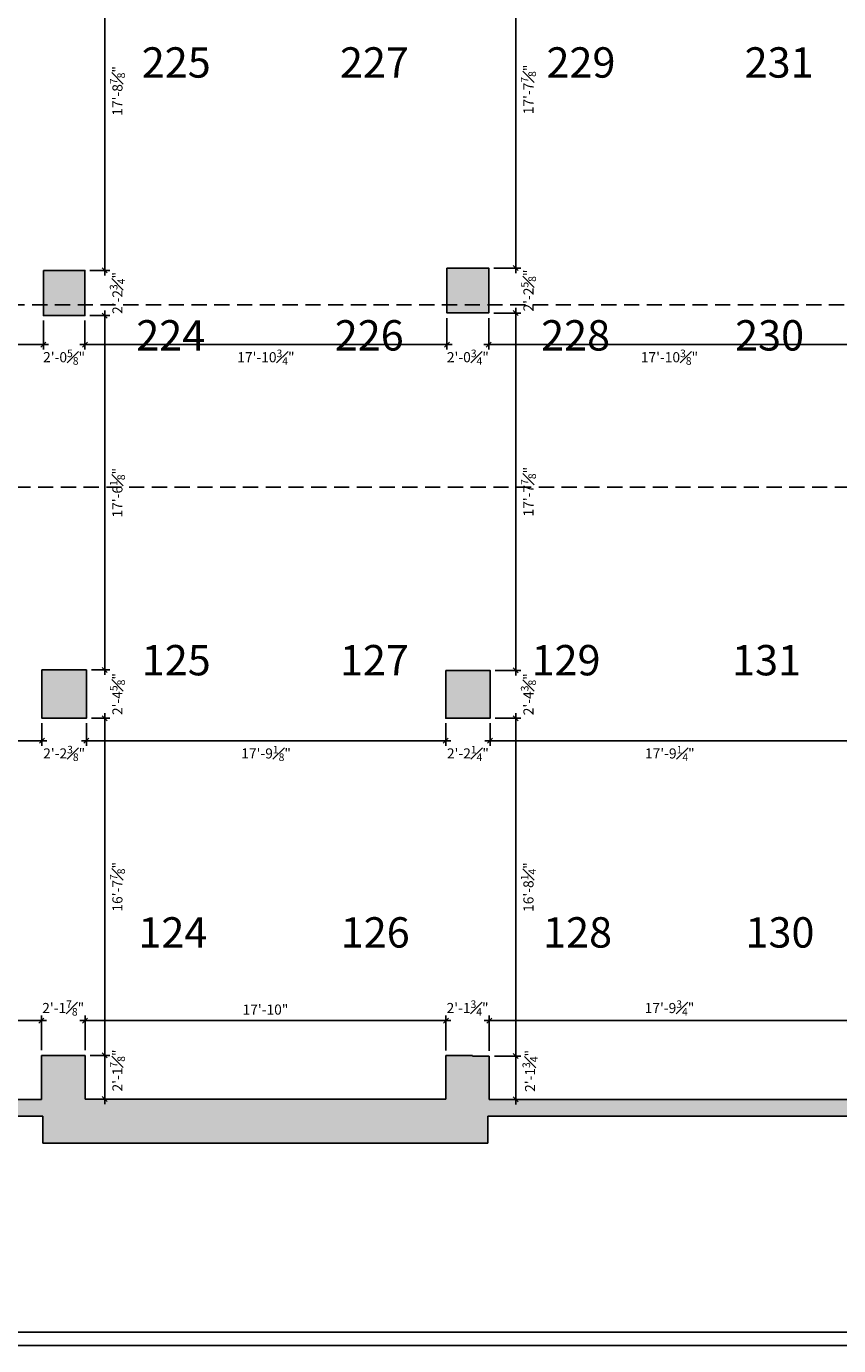
# Model space of a CAD drawing. Extents: x 0 to 4608, y 0 to 3456.
# Drawn here: x 3013 to 3495, y 136 to 918 of the extents above; entities that cross this region are included whole.
import ezdxf

# ---------------------------------------------------------------- set-up
doc = ezdxf.new("R2010")
doc.units = 0
doc.header["$LTSCALE"] = 18
doc.header["$MEASUREMENT"] = 0
doc.header["$PDMODE"] = 3
doc.linetypes.add('DASHED', pattern=[0.75, 0.5, -0.25])
doc.layers.get('0').update_dxf_attribs({"linetype": 'CONTINUOUS'})
doc.layers.get('Defpoints').update_dxf_attribs({"linetype": 'CONTINUOUS'})
for name, color, linetype in [('A-AREA-IDEN', 1, 'CONTINUOUS'), ('CEILINGS', 9, 'DASHED'), ('DIMENSIONS_EXISTING', 7, 'CONTINUOUS'), ('POUCHE', 7, 'CONTINUOUS'), ('POUCHE_PERIMETER WALLS', 5, 'CONTINUOUS'), ('WALL', 5, 'CONTINUOUS')]:
    doc.layers.add(name, color=color, linetype=linetype)
doc.styles.add('ARIAL-384', font='arial.ttf')
doc.styles.add('Style-WORKING', font='WORKING.shx')
doc.dimstyles.new('1-4_SCALE', dxfattribs={"dimscale": 24, "dimtxt": 0.1875, "dimasz": 0.125, "dimexe": 0.125, "dimexo": 0.125, "dimgap": 0.125, "dimtad": 2, "dimdec": 3, "dimzin": 3, "dimdsep": 46, "dimlunit": 4, "dimtxsty": 'Style-WORKING', "dimblk1": 'OBLIQUE', "dimblk2": 'OBLIQUE', "dimsah": 1, "dimcen": 0.125, "dimdle": 0.125, "dimadec": 1, "dimazin": 2, "dimtfac": 0.75, "dimtdec": 3, "dimtix": 1, "dimtofl": 0, "dimtmove": 2, "dimatfit": 3, "dimfxl": 1, "dimfrac": 1, "dimtolj": 1, "dimtzin": 0, "dimarcsym": 0})

# ---------------------------------------------------------------- blocks, each defined once
blk = doc.blocks.new('_OBLIQUE')
at = {"color": 0, "linetype": 'ByBlock'}
blk.add_line((-0.5, -0.5), (0.5, 0.5), dxfattribs=at)
blk = doc.blocks.new('*D276')
at = {"layer": 'Defpoints', "color": 0, "transparency": 16777216}
for p in [(2807.49, 746.55), (3022.99, 746.55), (3022.99, 729.35)]:
    blk.add_point(p, dxfattribs=at)
at = {"layer": 'DIMENSIONS_EXISTING', "color": 0, "lineweight": -2, "transparency": 16777216}
for p, q in [((2807.49, 743.55), (2807.49, 726.35)), ((3022.99, 743.55), (3022.99, 726.35)), ((2804.49, 729.35), (3025.99, 729.35))]:
    blk.add_line(p, q, dxfattribs=at)
at = {"layer": 'DIMENSIONS_EXISTING', "color": 0, "lineweight": -2, "transparency": 16777216, "xscale": 3, "yscale": 3, "zscale": 3, "rotation": 180}
blk.add_blockref('_OBLIQUE', (2807.49, 729.35), dxfattribs=at)
at = {"layer": 'DIMENSIONS_EXISTING', "color": 0, "lineweight": -2, "transparency": 16777216, "xscale": 3, "yscale": 3, "zscale": 3}
blk.add_blockref('_OBLIQUE', (3022.99, 729.35), dxfattribs=at)
at = {"layer": 'DIMENSIONS_EXISTING', "color": 0, "transparency": 16777216, "insert": (2915.24, 721.85), "char_height": 6, "attachment_point": 5, "style": 'Style-WORKING'}
blk.add_mtext('\\A1;17\'-11{\\H0.75x;\\S1#2;}"', dxfattribs=at)
blk = doc.blocks.new('*D277')
at = {"layer": 'Defpoints', "color": 0, "transparency": 16777216}
for p in [(3022.99, 746.55), (3047.62, 746.55), (3047.62, 729.35)]:
    blk.add_point(p, dxfattribs=at)
at = {"layer": 'DIMENSIONS_EXISTING', "color": 0, "lineweight": -2, "transparency": 16777216}
for p, q in [((3022.99, 743.55), (3022.99, 726.35)), ((3047.62, 743.55), (3047.62, 726.35)), ((3022.99, 729.35), (3019.99, 729.35)), ((3047.62, 729.35), (3050.62, 729.35))]:
    blk.add_line(p, q, dxfattribs=at)
at = {"layer": 'DIMENSIONS_EXISTING', "color": 0, "lineweight": -2, "transparency": 16777216, "xscale": 3, "yscale": 3, "zscale": 3}
blk.add_blockref('_OBLIQUE', (3022.99, 729.35), dxfattribs=at)
at = {"layer": 'DIMENSIONS_EXISTING', "color": 0, "lineweight": -2, "transparency": 16777216, "xscale": 3, "yscale": 3, "zscale": 3, "rotation": 180}
blk.add_blockref('_OBLIQUE', (3047.62, 729.35), dxfattribs=at)
at = {"layer": 'DIMENSIONS_EXISTING', "color": 0, "transparency": 16777216, "insert": (3035.3, 721.85), "char_height": 6, "attachment_point": 5, "style": 'Style-WORKING'}
blk.add_mtext('\\A1;2\'-0{\\H0.75x;\\S5#8;}"', dxfattribs=at)
blk = doc.blocks.new('*D278')
at = {"layer": 'Defpoints', "color": 0, "transparency": 16777216}
for p in [(3047.62, 746.55), (3262.37, 748.05), (3262.37, 729.35)]:
    blk.add_point(p, dxfattribs=at)
at = {"layer": 'DIMENSIONS_EXISTING', "color": 0, "lineweight": -2, "transparency": 16777216}
for p, q in [((3047.62, 743.55), (3047.62, 726.35)), ((3262.37, 745.05), (3262.37, 726.35)), ((3044.62, 729.35), (3265.37, 729.35))]:
    blk.add_line(p, q, dxfattribs=at)
at = {"layer": 'DIMENSIONS_EXISTING', "color": 0, "lineweight": -2, "transparency": 16777216, "xscale": 3, "yscale": 3, "zscale": 3, "rotation": 180}
blk.add_blockref('_OBLIQUE', (3047.62, 729.35), dxfattribs=at)
at = {"layer": 'DIMENSIONS_EXISTING', "color": 0, "lineweight": -2, "transparency": 16777216, "xscale": 3, "yscale": 3, "zscale": 3}
blk.add_blockref('_OBLIQUE', (3262.37, 729.35), dxfattribs=at)
at = {"layer": 'DIMENSIONS_EXISTING', "color": 0, "transparency": 16777216, "insert": (3154.99, 721.85), "char_height": 6, "attachment_point": 5, "style": 'Style-WORKING'}
blk.add_mtext('\\A1;17\'-10{\\H0.75x;\\S3#4;}"', dxfattribs=at)
blk = doc.blocks.new('*D279')
at = {"layer": 'Defpoints', "color": 0, "transparency": 16777216}
for p in [(3262.37, 748.05), (3287.12, 748.05), (3287.12, 729.35)]:
    blk.add_point(p, dxfattribs=at)
at = {"layer": 'DIMENSIONS_EXISTING', "color": 0, "lineweight": -2, "transparency": 16777216}
for p, q in [((3262.37, 745.05), (3262.37, 726.35)), ((3287.12, 745.05), (3287.12, 726.35)), ((3262.37, 729.35), (3259.37, 729.35)), ((3287.12, 729.35), (3290.12, 729.35))]:
    blk.add_line(p, q, dxfattribs=at)
at = {"layer": 'DIMENSIONS_EXISTING', "color": 0, "lineweight": -2, "transparency": 16777216, "xscale": 3, "yscale": 3, "zscale": 3}
blk.add_blockref('_OBLIQUE', (3262.37, 729.35), dxfattribs=at)
at = {"layer": 'DIMENSIONS_EXISTING', "color": 0, "lineweight": -2, "transparency": 16777216, "xscale": 3, "yscale": 3, "zscale": 3, "rotation": 180}
blk.add_blockref('_OBLIQUE', (3287.12, 729.35), dxfattribs=at)
at = {"layer": 'DIMENSIONS_EXISTING', "color": 0, "transparency": 16777216, "insert": (3274.74, 721.85), "char_height": 6, "attachment_point": 5, "style": 'Style-WORKING'}
blk.add_mtext('\\A1;2\'-0{\\H0.75x;\\S3#4;}"', dxfattribs=at)
blk = doc.blocks.new('*D280')
at = {"layer": 'Defpoints', "color": 0, "transparency": 16777216}
for p in [(3287.12, 748.05), (3501.49, 748.05), (3501.49, 729.35)]:
    blk.add_point(p, dxfattribs=at)
at = {"layer": 'DIMENSIONS_EXISTING', "color": 0, "lineweight": -2, "transparency": 16777216}
for p, q in [((3287.12, 745.05), (3287.12, 726.35)), ((3501.49, 745.05), (3501.49, 726.35)), ((3284.12, 729.35), (3504.49, 729.35))]:
    blk.add_line(p, q, dxfattribs=at)
at = {"layer": 'DIMENSIONS_EXISTING', "color": 0, "lineweight": -2, "transparency": 16777216, "xscale": 3, "yscale": 3, "zscale": 3, "rotation": 180}
blk.add_blockref('_OBLIQUE', (3287.12, 729.35), dxfattribs=at)
at = {"layer": 'DIMENSIONS_EXISTING', "color": 0, "lineweight": -2, "transparency": 16777216, "xscale": 3, "yscale": 3, "zscale": 3}
blk.add_blockref('_OBLIQUE', (3501.49, 729.35), dxfattribs=at)
at = {"layer": 'DIMENSIONS_EXISTING', "color": 0, "transparency": 16777216, "insert": (3394.3, 721.85), "char_height": 6, "attachment_point": 5, "style": 'Style-WORKING'}
blk.add_mtext('\\A1;17\'-10{\\H0.75x;\\S3#8;}"', dxfattribs=at)
blk = doc.blocks.new('*D299')
at = {"layer": 'Defpoints', "color": 0, "transparency": 16777216}
for p in [(2808.77, 507.8), (3022.15, 507.8), (3022.15, 494.41)]:
    blk.add_point(p, dxfattribs=at)
at = {"layer": 'DIMENSIONS_EXISTING', "color": 0, "lineweight": -2, "transparency": 16777216}
for p, q in [((2808.77, 504.8), (2808.77, 491.41)), ((3022.15, 504.8), (3022.15, 491.41)), ((2805.77, 494.41), (3025.15, 494.41))]:
    blk.add_line(p, q, dxfattribs=at)
at = {"layer": 'DIMENSIONS_EXISTING', "color": 0, "lineweight": -2, "transparency": 16777216, "xscale": 3, "yscale": 3, "zscale": 3, "rotation": 180}
blk.add_blockref('_OBLIQUE', (2808.77, 494.41), dxfattribs=at)
at = {"layer": 'DIMENSIONS_EXISTING', "color": 0, "lineweight": -2, "transparency": 16777216, "xscale": 3, "yscale": 3, "zscale": 3}
blk.add_blockref('_OBLIQUE', (3022.15, 494.41), dxfattribs=at)
at = {"layer": 'DIMENSIONS_EXISTING', "color": 0, "transparency": 16777216, "insert": (2915.46, 486.91), "char_height": 6, "attachment_point": 5, "style": 'Style-WORKING'}
blk.add_mtext('\\A1;17\'-9{\\H0.75x;\\S3#8;}"', dxfattribs=at)
blk = doc.blocks.new('*D300')
at = {"layer": 'Defpoints', "color": 0, "transparency": 16777216}
for p in [(3022.15, 507.8), (3048.52, 507.8), (3048.52, 494.41)]:
    blk.add_point(p, dxfattribs=at)
at = {"layer": 'DIMENSIONS_EXISTING', "color": 0, "lineweight": -2, "transparency": 16777216}
for p, q in [((3022.15, 504.8), (3022.15, 491.41)), ((3048.52, 504.8), (3048.52, 491.41)), ((3022.15, 494.41), (3019.15, 494.41)), ((3048.52, 494.41), (3051.52, 494.41))]:
    blk.add_line(p, q, dxfattribs=at)
at = {"layer": 'DIMENSIONS_EXISTING', "color": 0, "lineweight": -2, "transparency": 16777216, "xscale": 3, "yscale": 3, "zscale": 3}
blk.add_blockref('_OBLIQUE', (3022.15, 494.41), dxfattribs=at)
at = {"layer": 'DIMENSIONS_EXISTING', "color": 0, "lineweight": -2, "transparency": 16777216, "xscale": 3, "yscale": 3, "zscale": 3, "rotation": 180}
blk.add_blockref('_OBLIQUE', (3048.52, 494.41), dxfattribs=at)
at = {"layer": 'DIMENSIONS_EXISTING', "color": 0, "transparency": 16777216, "insert": (3035.34, 486.91), "char_height": 6, "attachment_point": 5, "style": 'Style-WORKING'}
blk.add_mtext('\\A1;2\'-2{\\H0.75x;\\S3#8;}"', dxfattribs=at)
blk = doc.blocks.new('*D301')
at = {"layer": 'Defpoints', "color": 0, "transparency": 16777216}
for p in [(3048.52, 507.8), (3261.65, 507.8), (3261.65, 494.41)]:
    blk.add_point(p, dxfattribs=at)
at = {"layer": 'DIMENSIONS_EXISTING', "color": 0, "lineweight": -2, "transparency": 16777216}
for p, q in [((3048.52, 504.8), (3048.52, 491.41)), ((3261.65, 504.8), (3261.65, 491.41)), ((3045.52, 494.41), (3264.65, 494.41))]:
    blk.add_line(p, q, dxfattribs=at)
at = {"layer": 'DIMENSIONS_EXISTING', "color": 0, "lineweight": -2, "transparency": 16777216, "xscale": 3, "yscale": 3, "zscale": 3, "rotation": 180}
blk.add_blockref('_OBLIQUE', (3048.52, 494.41), dxfattribs=at)
at = {"layer": 'DIMENSIONS_EXISTING', "color": 0, "lineweight": -2, "transparency": 16777216, "xscale": 3, "yscale": 3, "zscale": 3}
blk.add_blockref('_OBLIQUE', (3261.65, 494.41), dxfattribs=at)
at = {"layer": 'DIMENSIONS_EXISTING', "color": 0, "transparency": 16777216, "insert": (3155.09, 486.91), "char_height": 6, "attachment_point": 5, "style": 'Style-WORKING'}
blk.add_mtext('\\A1;17\'-9{\\H0.75x;\\S1#8;}"', dxfattribs=at)
blk = doc.blocks.new('*D302')
at = {"layer": 'Defpoints', "color": 0, "transparency": 16777216}
for p in [(3261.65, 507.8), (3287.9, 507.8), (3287.9, 494.41)]:
    blk.add_point(p, dxfattribs=at)
at = {"layer": 'DIMENSIONS_EXISTING', "color": 0, "lineweight": -2, "transparency": 16777216}
for p, q in [((3261.65, 504.8), (3261.65, 491.41)), ((3287.9, 504.8), (3287.9, 491.41)), ((3261.65, 494.41), (3258.65, 494.41)), ((3287.9, 494.41), (3290.9, 494.41))]:
    blk.add_line(p, q, dxfattribs=at)
at = {"layer": 'DIMENSIONS_EXISTING', "color": 0, "lineweight": -2, "transparency": 16777216, "xscale": 3, "yscale": 3, "zscale": 3}
blk.add_blockref('_OBLIQUE', (3261.65, 494.41), dxfattribs=at)
at = {"layer": 'DIMENSIONS_EXISTING', "color": 0, "lineweight": -2, "transparency": 16777216, "xscale": 3, "yscale": 3, "zscale": 3, "rotation": 180}
blk.add_blockref('_OBLIQUE', (3287.9, 494.41), dxfattribs=at)
at = {"layer": 'DIMENSIONS_EXISTING', "color": 0, "transparency": 16777216, "insert": (3274.77, 486.91), "char_height": 6, "attachment_point": 5, "style": 'Style-WORKING'}
blk.add_mtext('\\A1;2\'-2{\\H0.75x;\\S1#4;}"', dxfattribs=at)
blk = doc.blocks.new('*D303')
at = {"layer": 'Defpoints', "color": 0, "transparency": 16777216}
for p in [(3287.9, 507.8), (3501.12, 507.8), (3501.12, 494.41)]:
    blk.add_point(p, dxfattribs=at)
at = {"layer": 'DIMENSIONS_EXISTING', "color": 0, "lineweight": -2, "transparency": 16777216}
for p, q in [((3287.9, 504.8), (3287.9, 491.41)), ((3501.12, 504.8), (3501.12, 491.41)), ((3284.9, 494.41), (3504.12, 494.41))]:
    blk.add_line(p, q, dxfattribs=at)
at = {"layer": 'DIMENSIONS_EXISTING', "color": 0, "lineweight": -2, "transparency": 16777216, "xscale": 3, "yscale": 3, "zscale": 3, "rotation": 180}
blk.add_blockref('_OBLIQUE', (3287.9, 494.41), dxfattribs=at)
at = {"layer": 'DIMENSIONS_EXISTING', "color": 0, "lineweight": -2, "transparency": 16777216, "xscale": 3, "yscale": 3, "zscale": 3}
blk.add_blockref('_OBLIQUE', (3501.12, 494.41), dxfattribs=at)
at = {"layer": 'DIMENSIONS_EXISTING', "color": 0, "transparency": 16777216, "insert": (3394.51, 486.91), "char_height": 6, "attachment_point": 5, "style": 'Style-WORKING'}
blk.add_mtext('\\A1;17\'-9{\\H0.75x;\\S1#4;}"', dxfattribs=at)
blk = doc.blocks.new('*D317')
at = {"layer": 'Defpoints', "color": 0, "transparency": 16777216}
for p in [(3021.82, 328.47), (2807.82, 308.26), (3021.82, 307.88)]:
    blk.add_point(p, dxfattribs=at)
at = {"layer": 'DIMENSIONS_EXISTING', "color": 0, "lineweight": -2, "transparency": 16777216}
for p, q in [((2807.82, 311.26), (2807.82, 331.47)), ((3021.82, 310.88), (3021.82, 331.47)), ((2804.82, 328.47), (3024.82, 328.47))]:
    blk.add_line(p, q, dxfattribs=at)
at = {"layer": 'DIMENSIONS_EXISTING', "color": 0, "lineweight": -2, "transparency": 16777216, "xscale": 3, "yscale": 3, "zscale": 3, "rotation": 180}
blk.add_blockref('_OBLIQUE', (2807.82, 328.47), dxfattribs=at)
at = {"layer": 'DIMENSIONS_EXISTING', "color": 0, "lineweight": -2, "transparency": 16777216, "xscale": 3, "yscale": 3, "zscale": 3}
blk.add_blockref('_OBLIQUE', (3021.82, 328.47), dxfattribs=at)
at = {"layer": 'DIMENSIONS_EXISTING', "color": 0, "transparency": 16777216, "insert": (2914.82, 335.04), "char_height": 6, "attachment_point": 5, "style": 'Style-WORKING'}
blk.add_mtext('\\A1;17\'-10"', dxfattribs=at)
blk = doc.blocks.new('*D318')
at = {"layer": 'Defpoints', "color": 0, "transparency": 16777216}
for p in [(3047.7, 328.47), (3021.82, 307.88), (3047.7, 307.88)]:
    blk.add_point(p, dxfattribs=at)
at = {"layer": 'DIMENSIONS_EXISTING', "color": 0, "lineweight": -2, "transparency": 16777216}
for p, q in [((3021.82, 310.88), (3021.82, 331.47)), ((3047.7, 310.88), (3047.7, 331.47)), ((3021.82, 328.47), (3018.82, 328.47)), ((3047.7, 328.47), (3050.7, 328.47))]:
    blk.add_line(p, q, dxfattribs=at)
at = {"layer": 'DIMENSIONS_EXISTING', "color": 0, "lineweight": -2, "transparency": 16777216, "xscale": 3, "yscale": 3, "zscale": 3}
blk.add_blockref('_OBLIQUE', (3021.82, 328.47), dxfattribs=at)
at = {"layer": 'DIMENSIONS_EXISTING', "color": 0, "lineweight": -2, "transparency": 16777216, "xscale": 3, "yscale": 3, "zscale": 3, "rotation": 180}
blk.add_blockref('_OBLIQUE', (3047.7, 328.47), dxfattribs=at)
at = {"layer": 'DIMENSIONS_EXISTING', "color": 0, "transparency": 16777216, "insert": (3034.76, 335.97), "char_height": 6, "attachment_point": 5, "style": 'Style-WORKING'}
blk.add_mtext('\\A1;2\'-1{\\H0.75x;\\S7#8;}"', dxfattribs=at)
blk = doc.blocks.new('*D319')
at = {"layer": 'Defpoints', "color": 0, "transparency": 16777216}
for p in [(3261.7, 328.47), (3047.7, 307.88), (3261.7, 307.76)]:
    blk.add_point(p, dxfattribs=at)
at = {"layer": 'DIMENSIONS_EXISTING', "color": 0, "lineweight": -2, "transparency": 16777216}
for p, q in [((3047.7, 310.88), (3047.7, 331.47)), ((3261.7, 310.76), (3261.7, 331.47)), ((3044.7, 328.47), (3264.7, 328.47))]:
    blk.add_line(p, q, dxfattribs=at)
at = {"layer": 'DIMENSIONS_EXISTING', "color": 0, "lineweight": -2, "transparency": 16777216, "xscale": 3, "yscale": 3, "zscale": 3, "rotation": 180}
blk.add_blockref('_OBLIQUE', (3047.7, 328.47), dxfattribs=at)
at = {"layer": 'DIMENSIONS_EXISTING', "color": 0, "lineweight": -2, "transparency": 16777216, "xscale": 3, "yscale": 3, "zscale": 3}
blk.add_blockref('_OBLIQUE', (3261.7, 328.47), dxfattribs=at)
at = {"layer": 'DIMENSIONS_EXISTING', "color": 0, "transparency": 16777216, "insert": (3154.7, 335.04), "char_height": 6, "attachment_point": 5, "style": 'Style-WORKING'}
blk.add_mtext('\\A1;17\'-10"', dxfattribs=at)
blk = doc.blocks.new('*D320')
at = {"layer": 'Defpoints', "color": 0, "transparency": 16777216}
for p in [(3287.45, 328.47), (3261.7, 307.76), (3287.45, 307.51)]:
    blk.add_point(p, dxfattribs=at)
at = {"layer": 'DIMENSIONS_EXISTING', "color": 0, "lineweight": -2, "transparency": 16777216}
for p, q in [((3261.7, 310.76), (3261.7, 331.47)), ((3287.45, 310.51), (3287.45, 331.47)), ((3261.7, 328.47), (3258.7, 328.47)), ((3287.45, 328.47), (3290.45, 328.47))]:
    blk.add_line(p, q, dxfattribs=at)
at = {"layer": 'DIMENSIONS_EXISTING', "color": 0, "lineweight": -2, "transparency": 16777216, "xscale": 3, "yscale": 3, "zscale": 3}
blk.add_blockref('_OBLIQUE', (3261.7, 328.47), dxfattribs=at)
at = {"layer": 'DIMENSIONS_EXISTING', "color": 0, "lineweight": -2, "transparency": 16777216, "xscale": 3, "yscale": 3, "zscale": 3, "rotation": 180}
blk.add_blockref('_OBLIQUE', (3287.45, 328.47), dxfattribs=at)
at = {"layer": 'DIMENSIONS_EXISTING', "color": 0, "transparency": 16777216, "insert": (3274.57, 335.97), "char_height": 6, "attachment_point": 5, "style": 'Style-WORKING'}
blk.add_mtext('\\A1;2\'-1{\\H0.75x;\\S3#4;}"', dxfattribs=at)
blk = doc.blocks.new('*D321')
at = {"layer": 'Defpoints', "color": 0, "transparency": 16777216}
for p in [(3501.2, 328.47), (3287.45, 307.51), (3501.2, 307.76)]:
    blk.add_point(p, dxfattribs=at)
at = {"layer": 'DIMENSIONS_EXISTING', "color": 0, "lineweight": -2, "transparency": 16777216}
for p, q in [((3287.45, 310.51), (3287.45, 331.47)), ((3501.2, 310.76), (3501.2, 331.47)), ((3284.45, 328.47), (3504.2, 328.47))]:
    blk.add_line(p, q, dxfattribs=at)
at = {"layer": 'DIMENSIONS_EXISTING', "color": 0, "lineweight": -2, "transparency": 16777216, "xscale": 3, "yscale": 3, "zscale": 3, "rotation": 180}
blk.add_blockref('_OBLIQUE', (3287.45, 328.47), dxfattribs=at)
at = {"layer": 'DIMENSIONS_EXISTING', "color": 0, "lineweight": -2, "transparency": 16777216, "xscale": 3, "yscale": 3, "zscale": 3}
blk.add_blockref('_OBLIQUE', (3501.2, 328.47), dxfattribs=at)
at = {"layer": 'DIMENSIONS_EXISTING', "color": 0, "transparency": 16777216, "insert": (3394.32, 335.97), "char_height": 6, "attachment_point": 5, "style": 'Style-WORKING'}
blk.add_mtext('\\A1;17\'-9{\\H0.75x;\\S3#4;}"', dxfattribs=at)
blk = doc.blocks.new('*D493')
at = {"layer": 'Defpoints', "color": 0, "transparency": 16777216}
for p in [(3047.65, 986.18), (3047.62, 773.3), (3059.42, 773.3)]:
    blk.add_point(p, dxfattribs=at)
at = {"layer": 'DIMENSIONS_EXISTING', "color": 0, "lineweight": -2, "transparency": 16777216}
for p, q in [((3050.65, 986.18), (3062.42, 986.18)), ((3059.42, 989.18), (3059.42, 770.3)), ((3050.62, 773.3), (3062.42, 773.3))]:
    blk.add_line(p, q, dxfattribs=at)
at = {"layer": 'DIMENSIONS_EXISTING', "color": 0, "lineweight": -2, "transparency": 16777216, "xscale": 3, "yscale": 3, "zscale": 3}
for p, rotation in [((3059.42, 986.18), 90), ((3059.42, 773.3), 270)]:
    blk.add_blockref('_OBLIQUE', p, dxfattribs=dict(at, rotation=rotation))
at = {"layer": 'DIMENSIONS_EXISTING', "color": 0, "transparency": 16777216, "insert": (3066.92, 879.74), "char_height": 6, "attachment_point": 5, "rotation": 90, "style": 'Style-WORKING'}
blk.add_mtext('\\A1;17\'-8{\\H0.75x;\\S7#8;}"', dxfattribs=at)
blk = doc.blocks.new('*D494')
at = {"layer": 'Defpoints', "color": 0, "transparency": 16777216}
for p in [(3047.62, 773.3), (3047.62, 746.55), (3059.42, 746.55)]:
    blk.add_point(p, dxfattribs=at)
at = {"layer": 'DIMENSIONS_EXISTING', "color": 0, "lineweight": -2, "transparency": 16777216}
for p, q in [((3059.42, 773.3), (3059.42, 776.3)), ((3050.62, 773.3), (3062.42, 773.3)), ((3050.62, 746.55), (3062.42, 746.55)), ((3059.42, 746.55), (3059.42, 743.55))]:
    blk.add_line(p, q, dxfattribs=at)
at = {"layer": 'DIMENSIONS_EXISTING', "color": 0, "lineweight": -2, "transparency": 16777216, "xscale": 3, "yscale": 3, "zscale": 3}
for p, rotation in [((3059.42, 773.3), 270), ((3059.42, 746.55), 90)]:
    blk.add_blockref('_OBLIQUE', p, dxfattribs=dict(at, rotation=rotation))
at = {"layer": 'DIMENSIONS_EXISTING', "color": 0, "transparency": 16777216, "insert": (3066.92, 759.93), "char_height": 6, "attachment_point": 5, "rotation": 90, "style": 'Style-WORKING'}
blk.add_mtext('\\A1;2\'-2{\\H0.75x;\\S3#4;}"', dxfattribs=at)
blk = doc.blocks.new('*D495')
at = {"layer": 'Defpoints', "color": 0, "transparency": 16777216}
for p in [(3047.62, 746.55), (3048.52, 536.43), (3059.42, 536.43)]:
    blk.add_point(p, dxfattribs=at)
at = {"layer": 'DIMENSIONS_EXISTING', "color": 0, "lineweight": -2, "transparency": 16777216}
for p, q in [((3050.62, 746.55), (3062.42, 746.55)), ((3059.42, 749.55), (3059.42, 533.43)), ((3051.52, 536.43), (3062.42, 536.43))]:
    blk.add_line(p, q, dxfattribs=at)
at = {"layer": 'DIMENSIONS_EXISTING', "color": 0, "lineweight": -2, "transparency": 16777216, "xscale": 3, "yscale": 3, "zscale": 3}
for p, rotation in [((3059.42, 746.55), 90), ((3059.42, 536.43), 270)]:
    blk.add_blockref('_OBLIQUE', p, dxfattribs=dict(at, rotation=rotation))
at = {"layer": 'DIMENSIONS_EXISTING', "color": 0, "transparency": 16777216, "insert": (3066.92, 641.49), "char_height": 6, "attachment_point": 5, "rotation": 90, "style": 'Style-WORKING'}
blk.add_mtext('\\A1;17\'-6{\\H0.75x;\\S1#8;}"', dxfattribs=at)
blk = doc.blocks.new('*D496')
at = {"layer": 'Defpoints', "color": 0, "transparency": 16777216}
for p in [(3048.52, 536.43), (3048.52, 507.8), (3059.42, 507.8)]:
    blk.add_point(p, dxfattribs=at)
at = {"layer": 'DIMENSIONS_EXISTING', "color": 0, "lineweight": -2, "transparency": 16777216}
for p, q in [((3051.52, 536.43), (3062.42, 536.43)), ((3059.42, 536.43), (3059.42, 539.43)), ((3051.52, 507.8), (3062.42, 507.8)), ((3059.42, 507.8), (3059.42, 504.8))]:
    blk.add_line(p, q, dxfattribs=at)
at = {"layer": 'DIMENSIONS_EXISTING', "color": 0, "lineweight": -2, "transparency": 16777216, "xscale": 3, "yscale": 3, "zscale": 3}
for p, rotation in [((3059.42, 536.43), 270), ((3059.42, 507.8), 90)]:
    blk.add_blockref('_OBLIQUE', p, dxfattribs=dict(at, rotation=rotation))
at = {"layer": 'DIMENSIONS_EXISTING', "color": 0, "transparency": 16777216, "insert": (3066.92, 522.11), "char_height": 6, "attachment_point": 5, "rotation": 90, "style": 'Style-WORKING'}
blk.add_mtext('\\A1;2\'-4{\\H0.75x;\\S5#8;}"', dxfattribs=at)
blk = doc.blocks.new('*D497')
at = {"layer": 'Defpoints', "color": 0, "transparency": 16777216}
for p in [(3048.52, 507.8), (3047.7, 307.88), (3059.42, 307.88)]:
    blk.add_point(p, dxfattribs=at)
at = {"layer": 'DIMENSIONS_EXISTING', "color": 0, "lineweight": -2, "transparency": 16777216}
for p, q in [((3059.42, 510.8), (3059.42, 304.88)), ((3051.52, 507.8), (3062.42, 507.8)), ((3050.7, 307.88), (3062.42, 307.88))]:
    blk.add_line(p, q, dxfattribs=at)
at = {"layer": 'DIMENSIONS_EXISTING', "color": 0, "lineweight": -2, "transparency": 16777216, "xscale": 3, "yscale": 3, "zscale": 3}
for p, rotation in [((3059.42, 507.8), 90), ((3059.42, 307.88), 270)]:
    blk.add_blockref('_OBLIQUE', p, dxfattribs=dict(at, rotation=rotation))
at = {"layer": 'DIMENSIONS_EXISTING', "color": 0, "transparency": 16777216, "insert": (3066.92, 407.84), "char_height": 6, "attachment_point": 5, "rotation": 90, "style": 'Style-WORKING'}
blk.add_mtext('\\A1;16\'-7{\\H0.75x;\\S7#8;}"', dxfattribs=at)
blk = doc.blocks.new('*D498')
at = {"layer": 'Defpoints', "color": 0, "transparency": 16777216}
for p in [(3047.7, 307.88), (3047.7, 282.01), (3059.42, 282.01)]:
    blk.add_point(p, dxfattribs=at)
at = {"layer": 'DIMENSIONS_EXISTING', "color": 0, "lineweight": -2, "transparency": 16777216}
for p, q in [((3050.7, 307.88), (3062.42, 307.88)), ((3059.42, 310.88), (3059.42, 279.01)), ((3050.7, 282.01), (3062.42, 282.01))]:
    blk.add_line(p, q, dxfattribs=at)
at = {"layer": 'DIMENSIONS_EXISTING', "color": 0, "lineweight": -2, "transparency": 16777216, "xscale": 3, "yscale": 3, "zscale": 3}
for p, rotation in [((3059.42, 307.88), 90), ((3059.42, 282.01), 270)]:
    blk.add_blockref('_OBLIQUE', p, dxfattribs=dict(at, rotation=rotation))
at = {"layer": 'DIMENSIONS_EXISTING', "color": 0, "transparency": 16777216, "insert": (3066.92, 298.92), "char_height": 6, "attachment_point": 5, "rotation": 90, "style": 'Style-WORKING'}
blk.add_mtext('\\A1;2\'-1{\\H0.75x;\\S7#8;}"', dxfattribs=at)
blk = doc.blocks.new('*D521')
at = {"layer": 'Defpoints', "color": 0, "transparency": 16777216}
for p in [(3287.37, 986.55), (3287.12, 774.68), (3303.17, 774.68)]:
    blk.add_point(p, dxfattribs=at)
at = {"layer": 'DIMENSIONS_EXISTING', "color": 0, "lineweight": -2, "transparency": 16777216}
for p, q in [((3290.37, 986.55), (3306.17, 986.55)), ((3303.17, 989.55), (3303.17, 771.68)), ((3290.12, 774.68), (3306.17, 774.68))]:
    blk.add_line(p, q, dxfattribs=at)
at = {"layer": 'DIMENSIONS_EXISTING', "color": 0, "lineweight": -2, "transparency": 16777216, "xscale": 3, "yscale": 3, "zscale": 3}
for p, rotation in [((3303.17, 986.55), 90), ((3303.17, 774.68), 270)]:
    blk.add_blockref('_OBLIQUE', p, dxfattribs=dict(at, rotation=rotation))
at = {"layer": 'DIMENSIONS_EXISTING', "color": 0, "transparency": 16777216, "insert": (3310.67, 880.61), "char_height": 6, "attachment_point": 5, "rotation": 90, "style": 'Style-WORKING'}
blk.add_mtext('\\A1;17\'-7{\\H0.75x;\\S7#8;}"', dxfattribs=at)
blk = doc.blocks.new('*D522')
at = {"layer": 'Defpoints', "color": 0, "transparency": 16777216}
for p in [(3287.12, 774.68), (3287.12, 748.05), (3303.17, 748.05)]:
    blk.add_point(p, dxfattribs=at)
at = {"layer": 'DIMENSIONS_EXISTING', "color": 0, "lineweight": -2, "transparency": 16777216}
for p, q in [((3290.12, 774.68), (3306.17, 774.68)), ((3303.17, 774.68), (3303.17, 777.68)), ((3290.12, 748.05), (3306.17, 748.05)), ((3303.17, 748.05), (3303.17, 745.05))]:
    blk.add_line(p, q, dxfattribs=at)
at = {"layer": 'DIMENSIONS_EXISTING', "color": 0, "lineweight": -2, "transparency": 16777216, "xscale": 3, "yscale": 3, "zscale": 3}
for p, rotation in [((3303.17, 774.68), 270), ((3303.17, 748.05), 90)]:
    blk.add_blockref('_OBLIQUE', p, dxfattribs=dict(at, rotation=rotation))
at = {"layer": 'DIMENSIONS_EXISTING', "color": 0, "transparency": 16777216, "insert": (3310.67, 761.37), "char_height": 6, "attachment_point": 5, "rotation": 90, "style": 'Style-WORKING'}
blk.add_mtext('\\A1;2\'-2{\\H0.75x;\\S5#8;}"', dxfattribs=at)
blk = doc.blocks.new('*D523')
at = {"layer": 'Defpoints', "color": 0, "transparency": 16777216}
for p in [(3287.12, 748.05), (3287.9, 536.18), (3303.17, 536.18)]:
    blk.add_point(p, dxfattribs=at)
at = {"layer": 'DIMENSIONS_EXISTING', "color": 0, "lineweight": -2, "transparency": 16777216}
for p, q in [((3303.17, 751.05), (3303.17, 533.18)), ((3290.12, 748.05), (3306.17, 748.05)), ((3290.9, 536.18), (3306.17, 536.18))]:
    blk.add_line(p, q, dxfattribs=at)
at = {"layer": 'DIMENSIONS_EXISTING', "color": 0, "lineweight": -2, "transparency": 16777216, "xscale": 3, "yscale": 3, "zscale": 3}
for p, rotation in [((3303.17, 748.05), 90), ((3303.17, 536.18), 270)]:
    blk.add_blockref('_OBLIQUE', p, dxfattribs=dict(at, rotation=rotation))
at = {"layer": 'DIMENSIONS_EXISTING', "color": 0, "transparency": 16777216, "insert": (3310.67, 642.11), "char_height": 6, "attachment_point": 5, "rotation": 90, "style": 'Style-WORKING'}
blk.add_mtext('\\A1;17\'-7{\\H0.75x;\\S7#8;}"', dxfattribs=at)
blk = doc.blocks.new('*D524')
at = {"layer": 'Defpoints', "color": 0, "transparency": 16777216}
for p in [(3287.9, 536.18), (3287.9, 507.8), (3303.17, 507.8)]:
    blk.add_point(p, dxfattribs=at)
at = {"layer": 'DIMENSIONS_EXISTING', "color": 0, "lineweight": -2, "transparency": 16777216}
for p, q in [((3290.9, 536.18), (3306.17, 536.18)), ((3303.17, 536.18), (3303.17, 539.18)), ((3290.9, 507.8), (3306.17, 507.8)), ((3303.17, 507.8), (3303.17, 504.8))]:
    blk.add_line(p, q, dxfattribs=at)
at = {"layer": 'DIMENSIONS_EXISTING', "color": 0, "lineweight": -2, "transparency": 16777216, "xscale": 3, "yscale": 3, "zscale": 3}
for p, rotation in [((3303.17, 536.18), 270), ((3303.17, 507.8), 90)]:
    blk.add_blockref('_OBLIQUE', p, dxfattribs=dict(at, rotation=rotation))
at = {"layer": 'DIMENSIONS_EXISTING', "color": 0, "transparency": 16777216, "insert": (3310.67, 521.99), "char_height": 6, "attachment_point": 5, "rotation": 90, "style": 'Style-WORKING'}
blk.add_mtext('\\A1;2\'-4{\\H0.75x;\\S3#8;}"', dxfattribs=at)
blk = doc.blocks.new('*D525')
at = {"layer": 'Defpoints', "color": 0, "transparency": 16777216}
for p in [(3287.9, 507.8), (3287.45, 307.51), (3303.17, 307.51)]:
    blk.add_point(p, dxfattribs=at)
at = {"layer": 'DIMENSIONS_EXISTING', "color": 0, "lineweight": -2, "transparency": 16777216}
for p, q in [((3303.17, 510.8), (3303.17, 304.51)), ((3290.9, 507.8), (3306.17, 507.8)), ((3290.45, 307.51), (3306.17, 307.51))]:
    blk.add_line(p, q, dxfattribs=at)
at = {"layer": 'DIMENSIONS_EXISTING', "color": 0, "lineweight": -2, "transparency": 16777216, "xscale": 3, "yscale": 3, "zscale": 3}
for p, rotation in [((3303.17, 507.8), 90), ((3303.17, 307.51), 270)]:
    blk.add_blockref('_OBLIQUE', p, dxfattribs=dict(at, rotation=rotation))
at = {"layer": 'DIMENSIONS_EXISTING', "color": 0, "transparency": 16777216, "insert": (3310.67, 407.65), "char_height": 6, "attachment_point": 5, "rotation": 90, "style": 'Style-WORKING'}
blk.add_mtext('\\A1;16\'-8{\\H0.75x;\\S1#4;}"', dxfattribs=at)
blk = doc.blocks.new('*D526')
at = {"layer": 'Defpoints', "color": 0, "transparency": 16777216}
for p in [(3287.45, 307.51), (3287.45, 281.76), (3303.17, 281.76)]:
    blk.add_point(p, dxfattribs=at)
at = {"layer": 'DIMENSIONS_EXISTING', "color": 0, "lineweight": -2, "transparency": 16777216}
for p, q in [((3290.45, 307.51), (3306.17, 307.51)), ((3303.17, 310.51), (3303.17, 278.76)), ((3290.45, 281.76), (3306.17, 281.76))]:
    blk.add_line(p, q, dxfattribs=at)
at = {"layer": 'DIMENSIONS_EXISTING', "color": 0, "lineweight": -2, "transparency": 16777216, "xscale": 3, "yscale": 3, "zscale": 3}
for p, rotation in [((3303.17, 307.51), 90), ((3303.17, 281.76), 270)]:
    blk.add_blockref('_OBLIQUE', p, dxfattribs=dict(at, rotation=rotation))
at = {"layer": 'DIMENSIONS_EXISTING', "color": 0, "transparency": 16777216, "insert": (3311.65, 298.67), "char_height": 6, "attachment_point": 5, "rotation": 90, "style": 'Style-WORKING'}
blk.add_mtext('\\A1;2\'-1{\\H0.75x;\\S3#4;}"', dxfattribs=at)

msp = doc.modelspace()

# ---------------------------------------------------------------- hatches: boundary and pattern name
at = {"layer": 'POUCHE'}
for points in [[(3287.116, 774.6791), (3262.366, 774.6791), (3262.366, 748.0541), (3287.116, 748.0541)], [(3047.616, 773.3002), (3022.991, 773.3002), (3022.991, 746.5502), (3047.616, 746.5502)]]:
    msp.add_hatch(color=256, dxfattribs=at).paths.add_polyline_path(points)
h = msp.add_hatch(color=256, dxfattribs=at)
h.dxf.hatch_style = 1
h.paths.add_polyline_path([(3048.5233, 536.4252), (3022.1483, 536.4252), (3022.1483, 507.8002), (3048.5233, 507.8002)])
h = msp.add_hatch(color=256, dxfattribs=at)
h.dxf.hatch_style = 1
h.paths.add_polyline_path([(3287.8983, 536.1752), (3261.6483, 536.1752), (3261.6483, 507.8002), (3287.8983, 507.8002)])
at = {"layer": 'POUCHE_PERIMETER WALLS'}
msp.add_hatch(color=256, dxfattribs=at).paths.add_polyline_path([(3742.366, 281.3835), (3526.5743, 281.3835), (3526.5743, 307.7585), (3501.1993, 307.7585), (3501.1993, 281.7585), (3287.4493, 281.7585), (3287.4493, 307.7585), (3277.4493, 307.7585), (3272.1993, 307.7585), (3261.6993, 307.7585), (3261.6993, 282.0085), (3047.6993, 282.0085), (3047.6993, 307.8835), (3037.3243, 307.8835), (3032.0743, 307.8835), (3021.8243, 307.8835), (3021.8243, 281.7585), (2807.8243, 281.7585), (2807.8243, 308.2585), (2782.0743, 308.2585), (2782.0743, 281.7585), (2568.0743, 281.7585), (2568.0743, 308.2585), (2542.0743, 308.2585), (2542.0743, 281.8835), (2328.0743, 281.8835), (2328.0743, 308.8835), (2317.8243, 308.8835), (2312.5743, 308.8835), (2302.3243, 308.8835), (2302.3243, 282.6335), (2088.5743, 282.6335), (2088.5743, 309.6335), (2063.3243, 309.6335), (2063.3243, 283.3835), (1852.3243, 283.3835), (1852.3243, 306.6335), (1820.3243, 306.6335), (1820.3243, 282.6335), (1634.4816, 282.6335), (1634.4816, 306.6335), (1613.9816, 306.6335), (1613.9816, 272.6335), (1822.6483, 272.6335), (1822.6483, 255.8002), (2086.6483, 255.8002), (2086.6483, 272.6335), (2302.6483, 272.6335), (2302.6483, 255.8002), (2542.6483, 255.8002), (2542.6483, 271.7585), (3022.6483, 271.7585), (3022.6483, 255.8002), (3286.6483, 255.8002), (3286.6483, 271.7585), (3502.6483, 271.7585), (3502.6483, 255.8002), (3742.366, 255.8002)])

# ---------------------------------------------------------------- linework, layer by layer
at = {"layer": 'CEILINGS'}
for p, q in [((3740.866, 752.8002), (1822.741, 752.8002)), ((3757.866, 644.8002), (1613.9816, 644.8002))]:
    msp.add_line(p, q, dxfattribs=at)
at = {"layer": 'WALL'}
for p, q in [((3021.8243, 281.7585), (3021.8243, 307.8835)), ((3021.8243, 307.8835), (3047.6993, 307.8835)), ((3047.6993, 307.8835), (3047.6993, 282.0085)), ((3261.6993, 282.0085), (3261.6993, 307.7585)), ((3261.6993, 307.7585), (3277.4493, 307.7585)), ((3277.4493, 307.7585), (3277.4493, 307.5085)), ((3277.4493, 307.5085), (3287.4493, 307.5085)), ((3287.4493, 307.5085), (3287.4493, 281.7585)), ((2807.8243, 281.7585), (3021.8243, 281.7585)), ((3047.6993, 282.0085), (3261.6993, 282.0085)), ((3287.4493, 281.7585), (3501.1993, 281.7585)), ((2542.6483, 271.7585), (3022.6483, 271.7585)), ((3022.6483, 271.7585), (3022.6483, 255.8002)), ((3286.6483, 271.7585), (3286.6483, 255.8002)), ((3286.6483, 271.7585), (3502.6483, 271.7585)), ((3286.6483, 255.8002), (3022.6483, 255.8002)), ((1611.241, 143.8002), (4011.241, 143.8002)), ((1611.241, 135.8002), (4017.241, 135.8002)), ((1611.241, 135.8002), (4017.241, 135.8002))]:
    msp.add_line(p, q, dxfattribs=at)
for points in [[(3262.366, 774.6791), (3287.116, 774.6791), (3287.116, 748.0541), (3262.366, 748.0541)], [(3022.991, 773.3002), (3047.616, 773.3002), (3047.616, 746.5502), (3022.991, 746.5502)], [(3022.1483, 536.4252), (3048.5233, 536.4252), (3048.5233, 507.8002), (3022.1483, 507.8002)], [(3261.6483, 536.1752), (3287.8983, 536.1752), (3287.8983, 507.8002), (3261.6483, 507.8002)]]:
    msp.add_lwpolyline(points, close=True, dxfattribs=at)

# ---------------------------------------------------------------- texts
at = {"layer": 'A-AREA-IDEN', "lineweight": 0, "char_height": 18, "attachment_point": 7, "line_spacing_factor": 0.722892, "style": 'ARIAL-384'}
for s, insert in [('{\\Farchitxt|c0;225}', (3081.3813, 887.5972)), ('{\\Farchitxt|c0;227}', (3198.8813, 887.5972)), ('{\\Farchitxt|c0;229}', (3321.3813, 887.5972)), ('{\\Farchitxt|c0;231}', (3438.8813, 887.5972)), ('{\\Farchitxt|c0;224}', (3078.0983, 725.8002)), ('{\\Farchitxt|c0;226}', (3195.804, 725.8002)), ('{\\Farchitxt|c0;228}', (3318.1995, 725.8002)), ('{\\Farchitxt|c0;230}', (3433.2401, 725.8002)), ('{\\Farchitxt|c0;125}', (3081.3813, 533.1978)), ('{\\Farchitxt|c0;127}', (3198.8813, 533.1978)), ('{\\Farchitxt|c0;129}', (3312.536, 533.1978)), ('{\\Farchitxt|c0;131}', (3431.4597, 533.1978)), ('{\\Farchitxt|c0;124}', (3079.3813, 371.8002)), ('{\\Farchitxt|c0;126}', (3199.3813, 371.8002)), ('{\\Farchitxt|c0;128}', (3319.3813, 371.8002)), ('{\\Farchitxt|c0;130}', (3439.3813, 371.8002))]:
    msp.add_mtext(s, dxfattribs=dict(at, insert=insert))

# ---------------------------------------------------------------- dimensions: what is measured, and where the dimension line sits
at = {"layer": 'DIMENSIONS_EXISTING'}
for base, p1, p2, picture, middle in [((3059.4232, 773.3002), (3047.6483, 986.1752), (3047.616, 773.3002), '*D493', (3066.9232, 879.7377)), ((3303.169, 774.6791), (3287.366, 986.5502), (3287.116, 774.6791), '*D521', (3310.669, 880.6146)), ((3059.4232, 746.5502), (3047.616, 773.3002), (3047.616, 746.5502), '*D494', (3066.9232, 759.9252)), ((3303.169, 748.0541), (3287.116, 774.6791), (3287.116, 748.0541), '*D522', (3310.669, 761.3666)), ((3303.169, 536.1752), (3287.116, 748.0541), (3287.8983, 536.1752), '*D523', (3310.669, 642.1146)), ((3059.4232, 536.4252), (3047.616, 746.5502), (3048.5233, 536.4252), '*D495', (3066.9232, 641.4877)), ((3059.4232, 507.8002), (3048.5233, 536.4252), (3048.5233, 507.8002), '*D496', (3066.9232, 522.1127)), ((3303.169, 507.8002), (3287.8983, 536.1752), (3287.8983, 507.8002), '*D524', (3310.669, 521.9877)), ((3059.4232, 307.8835), (3048.5233, 507.8002), (3047.6993, 307.8835), '*D497', (3066.9232, 407.8418)), ((3303.169, 307.5085), (3287.8983, 507.8002), (3287.4493, 307.5085), '*D525', (3310.669, 407.6543))]:
    dim = msp.add_linear_dim(base=base, p1=p1, p2=p2, angle=90, dimstyle='1-4_SCALE', override={"dimtxt": 0.25}, dxfattribs=at)
    dim.commit()
    dim.dimension.update_dxf_attribs({"geometry": picture, "text_midpoint": middle})
for base, p1, p2, picture, middle in [((3022.991, 729.3485), (2807.491, 746.5502), (3022.991, 746.5502), '*D276', (2915.241, 721.8485)), ((3047.616, 729.3485), (3022.991, 746.5502), (3047.616, 746.5502), '*D277', (3035.3035, 721.8485)), ((3262.366, 729.3485), (3047.616, 746.5502), (3262.366, 748.0541), '*D278', (3154.991, 721.8485)), ((3287.116, 729.3485), (3262.366, 748.0541), (3287.116, 748.0541), '*D279', (3274.741, 721.8485)), ((3501.491, 729.3485), (3287.116, 748.0541), (3501.491, 748.0541), '*D280', (3394.3035, 721.8485)), ((3022.1483, 494.4075), (2808.7733, 507.8002), (3022.1483, 507.8002), '*D299', (2915.4608, 486.9075)), ((3048.5233, 494.4075), (3022.1483, 507.8002), (3048.5233, 507.8002), '*D300', (3035.3358, 486.9075)), ((3261.6483, 494.4075), (3048.5233, 507.8002), (3261.6483, 507.8002), '*D301', (3155.0858, 486.9075)), ((3287.8983, 494.4075), (3261.6483, 507.8002), (3287.8983, 507.8002), '*D302', (3274.7733, 486.9075)), ((3501.116, 494.4075), (3287.8983, 507.8002), (3501.116, 507.8002), '*D303', (3394.5071, 486.9075)), ((3021.8243, 328.4691), (2807.8243, 308.2585), (3021.8243, 307.8835), '*D317', (2914.8243, 335.0406)), ((3047.6993, 328.4691), (3021.8243, 307.8835), (3047.6993, 307.8835), '*D318', (3034.7618, 335.9691)), ((3261.6993, 328.4691), (3047.6993, 307.8835), (3261.6993, 307.7585), '*D319', (3154.6993, 335.0406)), ((3287.4493, 328.4691), (3261.6993, 307.7585), (3287.4493, 307.5085), '*D320', (3274.5743, 335.9691)), ((3501.1993, 328.4691), (3287.4493, 307.5085), (3501.1993, 307.7585), '*D321', (3394.3243, 335.9691))]:
    dim = msp.add_linear_dim(base=base, p1=p1, p2=p2, dimstyle='1-4_SCALE', override={"dimtxt": 0.25}, dxfattribs=at)
    dim.commit()
    dim.dimension.update_dxf_attribs({"geometry": picture, "text_midpoint": middle})
for base, p1, p2, picture, middle in [((3059.4232, 282.0085), (3047.6993, 307.8835), (3047.6993, 282.0085), '*D498', (3066.9232, 298.9159)), ((3303.169, 281.7585), (3287.4493, 307.5085), (3287.4493, 281.7585), '*D526', (3311.6507, 298.6668))]:
    dim = msp.add_linear_dim(base=base, p1=p1, p2=p2, angle=90, dimstyle='1-4_SCALE', override={"dimtxt": 0.25}, dxfattribs=at)
    dim.commit()
    dim.dimension.update_dxf_attribs({"geometry": picture, "text_midpoint": middle, "dimtype": 160})

doc.saveas('drawing.dxf')
